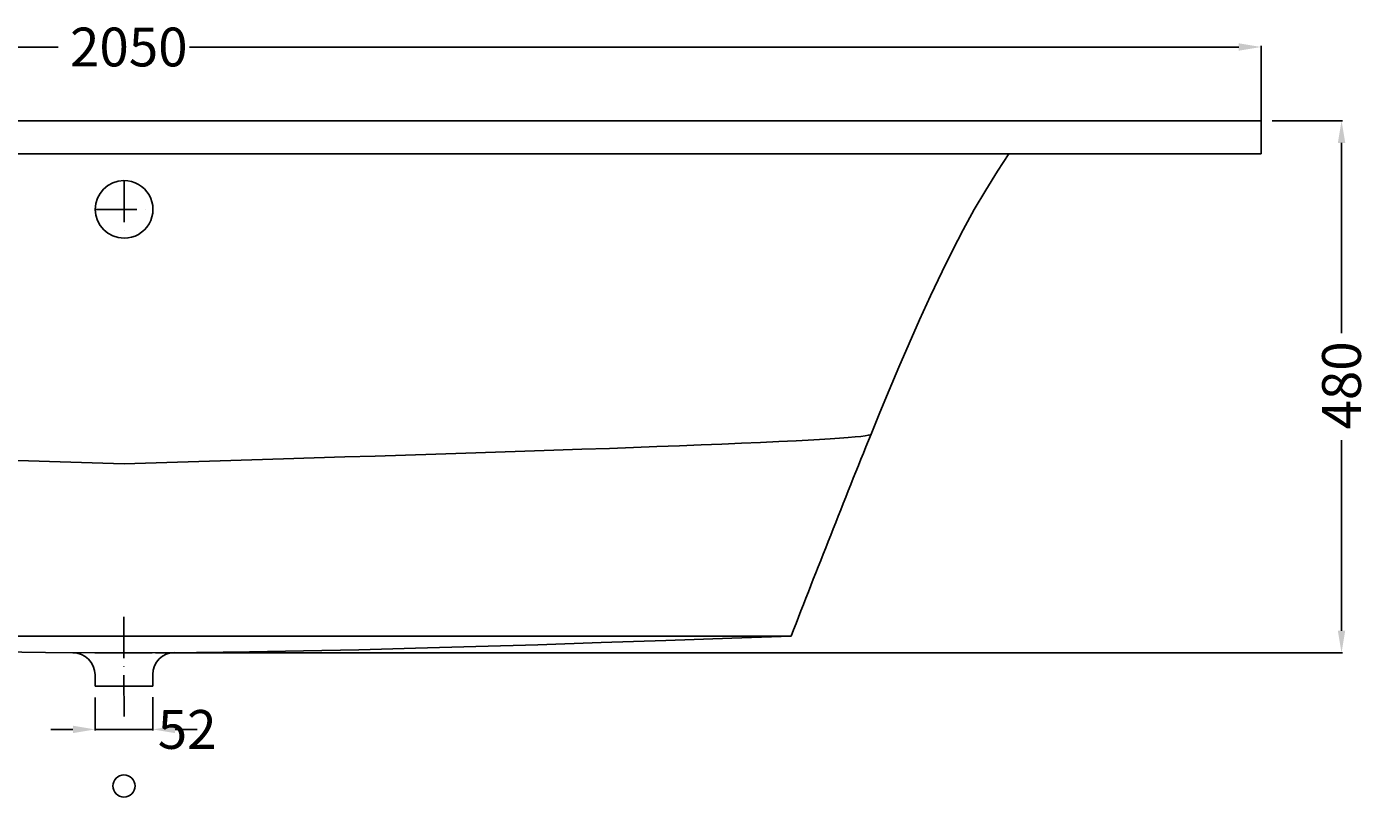
# Model space of a CAD drawing. Extents: x -1025 to 1126, y -10 to 685.
# Drawn here: x -87 to 1126, y -10 to 685 of the extents above; entities that cross this region are included whole.
import ezdxf

# ---------------------------------------------------------------- set-up
doc = ezdxf.new("R2010")
doc.units = 0
doc.header["$LTSCALE"] = 25
doc.linetypes.add('31', pattern=[2.1, 1.5, -0.3, 0, -0.3])
doc.layers.get('0').update_dxf_attribs({"linetype": 'CONTINUOUS'})
doc.layers.get('DEFPOINTS').update_dxf_attribs({"linetype": 'CONTINUOUS'})
for name, color, linetype in [('TEAM-AXE', 10, '31'), ('TEAM-BODY', 2, 'CONTINUOUS'), ('TEAM-DET1', 4, 'CONTINUOUS'), ('TEAM-DET2', 5, 'CONTINUOUS'), ('TEAM-KAN', 6, 'CONTINUOUS')]:
    doc.layers.add(name, color=color, linetype=linetype)
doc.dimstyles.get("Standard").update_dxf_attribs({"dimtxt": 2.5, "dimasz": 2.5, "dimexe": 1.25, "dimexo": 0.625, "dimtad": 1, "dimcen": 2.5, "dimazin": 3, "dimtfac": 1, "dimtmove": 0, "dimatfit": 3})

# ---------------------------------------------------------------- blocks, each defined once
blk = doc.blocks.new('*D1')
at = {"color": 9, "linetype": 'BYBLOCK'}
for p, q in [((13035.123919, 144600), (13098.723062, 144600)), ((13097.723062, 144580), (13097.723062, 144408.270977)), ((13097.723062, 144140.014394), (13097.723062, 144311.743418)), ((12028.384223, 144120.014394), (13098.723062, 144120.014394))]:
    blk.add_line(p, q, dxfattribs=at)
for points in [[(13094.389728, 144580), (13101.056395, 144580), (13097.723062, 144600)], [(13094.389728, 144140.014394), (13101.056395, 144140.014394), (13097.723062, 144120.014394)]]:
    blk.add_solid(points, dxfattribs=at)
at = {"layer": 'DEFPOINTS', "color": 0, "linetype": 'BYBLOCK'}
for p in [(13025.123919, 144600), (12018.384223, 144120.014394), (13097.723062, 144120.014394)]:
    blk.add_point(p, dxfattribs=at)
at = {"color": 11, "linetype": 'BYBLOCK'}
blk.add_text('480', height=35, rotation=90, dxfattribs=at).set_placement((13115.223062, 144321.493418))
blk = doc.blocks.new('*D0')
at = {"color": 9, "linetype": 'BYBLOCK'}
for p, q in [((10974.756236, 144595.000452), (10974.756236, 144667.456603)), ((10994.756236, 144666.456603), (11940.731908, 144666.456603)), ((13005.123919, 144666.456603), (12059.148247, 144666.456603)), ((13025.123919, 144595.000452), (13025.123919, 144667.456603))]:
    blk.add_line(p, q, dxfattribs=at)
for points in [[(10994.756236, 144669.789937), (10994.756236, 144663.12327), (10974.756236, 144666.456603)], [(13005.123919, 144669.789937), (13005.123919, 144663.12327), (13025.123919, 144666.456603)]]:
    blk.add_solid(points, dxfattribs=at)
at = {"layer": 'DEFPOINTS', "color": 0, "linetype": 'BYBLOCK'}
for p in [(10974.756236, 144666.456603), (10974.756236, 144585.000452), (13025.123919, 144585.000452)]:
    blk.add_point(p, dxfattribs=at)
at = {"color": 11, "linetype": 'BYBLOCK'}
blk.add_text('2050', height=35, dxfattribs=at).set_placement((11951.370688, 144648.956603))
blk = doc.blocks.new('*D2')
at = {"color": 9, "linetype": 'BYBLOCK'}
for p, q in [((11974.043149, 144079.912816), (11974.043149, 144050.007995)), ((12026.042732, 144080.12117), (12026.042732, 144050.007995)), ((11954.043149, 144051.007995), (11934.043149, 144051.007995)), ((11974.043149, 144051.007995), (12026.042732, 144051.007995)), ((12046.042732, 144051.007995), (12066.042732, 144051.007995))]:
    blk.add_line(p, q, dxfattribs=at)
for points in [[(11954.043149, 144054.341328), (11954.043149, 144047.674661), (11974.043149, 144051.007995)], [(12046.042732, 144054.341328), (12046.042732, 144047.674661), (12026.042732, 144051.007995)]]:
    blk.add_solid(points, dxfattribs=at)
at = {"layer": 'DEFPOINTS', "color": 0, "linetype": 'BYBLOCK'}
for p in [(11974.043149, 144089.912816), (12026.042732, 144090.12117), (12026.042732, 144051.007995)]:
    blk.add_point(p, dxfattribs=at)
at = {"color": 11, "linetype": 'BYBLOCK'}
blk.add_text('52', height=35, dxfattribs=at).set_placement((12030.491698, 144033.507995))

msp = doc.modelspace()

# ---------------------------------------------------------------- linework, layer by layer
at = {"layer": 'TEAM-AXE'}
for p, q in [((0.147477, 546.001626), (0.147477, 494.003192)), ((-25.85174, 520.002409), (26.146694, 520.002409)), ((-0.208064, 152.660891), (0.166952, 59.06703))]:
    msp.add_line(p, q, dxfattribs=at)
at = {"layer": 'TEAM-BODY'}
for p, q in [((-1025.243764, 600), (0, 600)), ((0, 600), (1025.123919, 600)), ((1025.123919, 600), (1025.123919, 570.000904)), ((-1025.243764, 570.000904), (0, 570.000904)), ((0, 570.000904), (1025.123919, 570.000904)), ((601.491925, 135.015291), (-599.483358, 135.015291))]:
    msp.add_line(p, q, dxfattribs=at)
at = {"layer": 'TEAM-BODY', "flags": 128}
for points in [[(673.519657, 317.357048), (681.496328, 336.90295), (689.864494, 357.076218), (698.625058, 377.791028), (707.778832, 398.949492), (717.326587, 420.445904), (727.269019, 442.160289), (737.606551, 463.932694), (746.976081, 482.868469), (756.648111, 501.537823), (766.622293, 519.796883), (776.898115, 537.49513), (787.475119, 554.494192), (797.902489, 570.000904)], [(0.306773, 290.682025), (29.126961, 291.54953), (57.911292, 292.417036), (86.624625, 293.284542), (115.232522, 294.152048), (143.708503, 295.019554), (171.524596, 295.871568), (199.167121, 296.723583), (226.605141, 297.575598), (253.796654, 298.427612), (281.24603, 299.297015), (308.363677, 300.166418), (335.122476, 301.03582), (361.492069, 301.905223), (387.438278, 302.774626), (412.899428, 303.644028), (437.792324, 304.513431), (459.418579, 305.28799), (480.447361, 306.062548), (500.787442, 306.837107), (520.347679, 307.611666), (539.114228, 308.386225), (556.837127, 309.146952), (573.920576, 309.907679), (590.347981, 310.668407), (605.997347, 311.429134), (616.815056, 311.98239), (627.069019, 312.535647), (636.597622, 313.088903), (645.226304, 313.642159), (652.785236, 314.195415), (659.187904, 314.748672), (664.422791, 315.301928), (668.18935, 315.809079), (670.964035, 316.316231), (672.740139, 316.823383), (673.507478, 317.330534), (673.494589, 317.356554)], [(-114.787708, 294.159635), (-86.138988, 293.290233), (-57.383922, 292.42083), (-28.556936, 291.551427), (0.306773, 290.682025)], [(-600.948524, 135.014037), (-581.000709, 134.337039), (-552.70223, 133.380335), (-523.285747, 132.390008), (-492.751264, 131.367549), (-461.098783, 130.31562), (-428.32831, 129.238417), (-394.439851, 128.142063), (-359.433417, 127.03507), (-321.560927, 125.87642), (-282.461489, 124.735846), (-242.135129, 123.635515), (-200.581881, 122.603434), (-157.801787, 121.674403), (-113.794897, 120.891096), (-70.643966, 120.331784), (-26.375367, 120.017027), (-25.591651, 120.016599)], [(25.581642, 120.033007), (65.514649, 120.280844), (113.136041, 120.878449), (161.875068, 121.749915), (211.731773, 122.857212), (262.706197, 124.16804), (317.306839, 125.724726), (373.134267, 127.434544), (430.18852, 129.265707), (488.469629, 131.191664), (547.977617, 133.193255), (601.491925, 135.015291)], [(-25.591652, 120.014292), (-25.49965, 120.014291), (-24.020145, 120.014304), (-21.617559, 120.01434), (-18.384223, 120.0144), (-14.444391, 120.014473), (-9.949469, 120.014546), (-5.072195, 120.014599), (0, 120.014617), (5.072196, 120.014596), (9.949469, 120.01454), (14.444391, 120.014467), (18.384223, 120.014394), (21.617559, 120.014337), (24.020145, 120.014303), (25.49965, 120.014292), (25.581758, 120.014293)], [(0, 120.014559), (-5.072196, 120.014549), (-9.949469, 120.014519), (-14.050296, 120.01448)]]:
    msp.add_lwpolyline(points, dxfattribs=at)
at = {"layer": 'TEAM-BODY'}
msp.add_arc((14414.119868, -5215.821237), 14812.83778, 158.065977, 158.824272, dxfattribs=at)
at = {"layer": 'TEAM-DET1'}
for start, end in [(90.228482, 269.889545), (269.889545, 90.228482)]:
    msp.add_arc((0.147477, 520.002409), 25.999217, start, end, dxfattribs=at)
at = {"layer": 'TEAM-DET2'}
msp.add_circle((0, 0), 10, dxfattribs=at)
at = {"layer": 'TEAM-KAN'}
for p, q in [((-25.956851, 89.912816), (-25.99822, 100.237414)), ((26.001202, 100.525905), (26.042732, 90.12117)), ((-25.956851, 89.912816), (26.042732, 90.12117))]:
    msp.add_line(p, q, dxfattribs=at)
for centre, start, end in [((-45.998059, 100.157278), 0.229574, 90.229574), ((46.001202, 100.525905), 90.229574, 180.229574)]:
    msp.add_arc(centre, 20, start, end, dxfattribs=at)

# ---------------------------------------------------------------- dimensions: what is measured, and where the dimension line sits
dim = msp.add_linear_dim(base=(-1025.243764, 666.456603), p1=(1025.123919, 585.000452), p2=(-1025.243764, 585.000452), dimstyle='Standard', override={"dimscale": 1, "dimzin": 0})
dim.commit()
dim.dimension.update_dxf_attribs({"geometry": '*D0', "text_midpoint": (-0.059922, 666.456603), "insert": (-12000, -144000)})
dim = msp.add_linear_dim(base=(1097.723062, 120.014394), p1=(1025.123919, 600), p2=(18.384223, 120.014394), angle=90, dimstyle='Standard', override={"dimscale": 1, "dimzin": 0})
dim.commit()
dim.dimension.update_dxf_attribs({"geometry": '*D1', "text_midpoint": (1097.723062, 360.007197), "insert": (-12000, -144000)})
dim = msp.add_linear_dim(base=(26.042732, 51.007995), p1=(-25.956851, 89.912816), p2=(26.042732, 90.12117), dimstyle='Standard', override={"dimscale": 1, "dimzin": 0})
dim.commit()
dim.dimension.update_dxf_attribs({"geometry": '*D2', "text_midpoint": (56.042732, 51.007995), "dimtype": 128, "insert": (-12000, -144000)})

doc.saveas('drawing.dxf')
